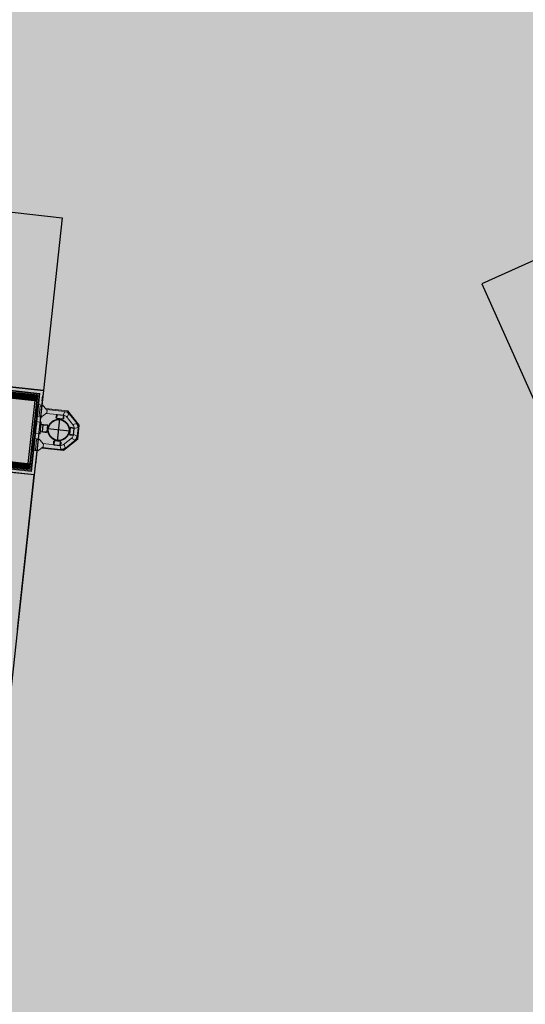
# Model space of a CAD drawing. Units: millimetres. Extents: x 581687 to 582226, y 4796945 to 4797305.
# Drawn here: x 582011 to 582023, y 4797178 to 4797202 of the extents above; entities that cross this region are included whole.
import ezdxf

# ---------------------------------------------------------------- set-up
doc = ezdxf.new("R2010")
doc.units = ezdxf.units.MM
doc.header["$MEASUREMENT"] = 0
doc.linetypes.add('ACAD_ISO04W100', pattern=[30, 24, -3, 0, -3])
doc.layers.add('1SOMBREADO', color=7, linetype='Continuous')
doc.layers.add('CARTO', color=7, linetype='Continuous')

msp = doc.modelspace()

# ---------------------------------------------------------------- hatches: boundary and pattern name
at = {"layer": '1SOMBREADO', "lineweight": 13, "ltscale": 0.7}
msp.add_hatch(color=151, dxfattribs=at).paths.add_polyline_path([(582122.705, 4797170.215), (582121.466, 4797173.825), (582117.842, 4797182.869), (582110.708, 4797198.165), (582100.153, 4797218.341), (582093.854, 4797227.314), (582085.77, 4797237.893), (582074.618, 4797251.921), (582072.395, 4797254.8), (582055.666, 4797256.141), (582043.068, 4797252.943), (582023.2, 4797246.837), (582022.271, 4797246.425), (582022.787, 4797245.187), (582018.14, 4797242.918), (582017.167, 4797244.462), (581998.683, 4797234.87), (581990.938, 4797249.516), (581988.15, 4797248.175), (581984.949, 4797245.7), (581975.005, 4797236.697), (581963.955, 4797232.365), (581962.097, 4797231.437), (581945.524, 4797223.549), (581930.241, 4797215.813), (581915.991, 4797208.283), (581913.822, 4797206.839), (581914.545, 4797205.292), (581912.067, 4797204.055), (581910.806, 4797205.929), (581909.654, 4797205.526), (581899.404, 4797200.637), (581898.195, 4797200.005), (581895.788, 4797201.548), (581880.723, 4797195.508), (581871.216, 4797191.626), (581869.053, 4797189.484), (581871.423, 4797183.976), (581865.404, 4797181.771), (581862.305, 4797188.201), (581858.389, 4797190.329), (581853.782, 4797192.687), (581844.166, 4797193.838), (581840.365, 4797194.125), (581835.528, 4797194.413), (581831.051, 4797194.461), (581827.481, 4797194.461), (581821.953, 4797194.403), (581818.325, 4797194.058), (581805.618, 4797192.382), (581792.718, 4797190.599), (581790.435, 4797190.029), (581790.374, 4797181.919), (581788.307, 4797182.047), (581777.585, 4797176.26), (581763.878, 4797172.901), (581755.932, 4797170.946), (581755.701, 4797170.37), (581752.169, 4797169.432), (581752.028, 4797169.977), (581736.892, 4797167.605), (581736.892, 4797168.008), (581730.218, 4797167.532), (581729.697, 4797171.492), (581723.96, 4797170.703), (581723.846, 4797169.742), (581723.588, 4797166.337), (581720.67, 4797152.913), (581719.909, 4797149.899), (581728.92, 4797148.37), (581728.21, 4797141.26), (581740.02, 4797126.31), (581815.33, 4797108.285), (581844.25, 4797101.83), (581889.16, 4797096.69), (581893.396, 4797095.612), (581915.455, 4797107.814), (582093.815, 4797055.683), (582094.194, 4797044.497), (582094.96, 4797021.932), (582108.901, 4797022.148), (582108.876, 4797019.081), (582120.177, 4797019.212), (582120.09, 4797022.443), (582152.82, 4797023.166), (582153.928, 4797022.207), (582154.766, 4797020.413), (582160.196, 4797013.515), (582164.387, 4797007.855), (582167.937, 4797002.941), (582173.705, 4796993.508), (582174.025, 4796993.595), (582177.217, 4796987.209), (582200.541, 4796946.226), (582205.048, 4796948.392), (582193.328, 4796973.513), (582187.594, 4796986.318), (582187.858, 4796986.481), (582170.375, 4797024.509), (582159.925, 4797059.399), (582150.611, 4797087.028), (582145.448, 4797102.5), (582137.375, 4797125.889), (582133.038, 4797138.679), (582127.765, 4797154.847)])
at = {"layer": 'CARTO'}
h = msp.add_hatch(color=256, dxfattribs=at)
h.paths.add_polyline_path([(582012.394, 4797192.201), (582012.395, 4797192.211, 0.414214), (582012.115, 4797191.985), (582012.125, 4797191.984, -0.414214)])
h.paths.add_polyline_path([(582012.395, 4797192.211), (582012.394, 4797192.201, -0.414214), (582012.61, 4797191.932), (582012.62, 4797191.931, 0.414214)])
h.paths.add_polyline_path([(582012.62, 4797191.931), (582012.61, 4797191.932, -0.414214), (582012.342, 4797191.716), (582012.341, 4797191.706, 0.414214)])
h.paths.add_polyline_path([(582012.125, 4797191.984), (582012.115, 4797191.985, 0.414214), (582012.341, 4797191.706), (582012.342, 4797191.716, -0.414214)])

# ---------------------------------------------------------------- linework, layer by layer
for p, q in [((582000.527, 4797198.26, 0.102), (582012.451, 4797196.96, 0.102)), ((582027.36, 4797197.652, 0.2), (582022.342, 4797195.404, 0.2)), ((582012.451, 4797196.96, 0.102), (582012.007, 4797192.886, 0.102)), ((582022.342, 4797195.404, 0.2), (582027.247, 4797184.457, 0.2)), ((582000.083, 4797194.186, 0.102), (582012.007, 4797192.886, 0.102)), ((582012.007, 4797192.886, 0.102), (582000.083, 4797194.186, 0.102)), ((582000.055, 4797193.935, 0.102), (582011.858, 4797192.648, 0.102)), ((582011.858, 4797192.648, 0.102), (582000.055, 4797193.935, 0.102)), ((582011.858, 4797192.648, 0.102), (582000.055, 4797193.935, 0.102)), ((582011.858, 4797192.648, 0.102), (582000.055, 4797193.935, 0.102)), ((582011.872, 4797192.777, 0.102), (582000.069, 4797194.063, 0.102)), ((582011.872, 4797192.777, 0.102), (582000.069, 4797194.063, 0.102)), ((582000.069, 4797194.063, 0.102), (582011.872, 4797192.777, 0.102)), ((582000.069, 4797194.063, 0.102), (582011.872, 4797192.777, 0.102)), ((582011.872, 4797192.777, 0.102), (582011.682, 4797191.034, 0.102)), ((582011.682, 4797191.034, 0.102), (582011.872, 4797192.777, 0.102)), ((582012.007, 4797192.886, 0.102), (582011.791, 4797190.899, 0.102)), ((582012.007, 4797192.886, 0.102), (582011.791, 4797190.899, 0.102)), ((582011.858, 4797192.648, 0.102), (582011.872, 4797192.777, 0.102)), ((582011.981, 4797192.642, 0.102), (582011.994, 4797192.76, 0.102)), ((582011.98, 4797192.635, 0.102), (582011.818, 4797191.149, 0.102)), ((582011.682, 4797191.034, 0.102), (581999.879, 4797192.32, 0.102)), ((581999.879, 4797192.32, 0.102), (582011.682, 4797191.034, 0.102)), ((582011.682, 4797191.034, 0.102), (581999.879, 4797192.32, 0.102)), ((581999.893, 4797192.449, 0.102), (582011.696, 4797191.163, 0.102)), ((581999.893, 4797192.449, 0.102), (582011.696, 4797191.163, 0.102)), ((581999.893, 4797192.449, 0.102), (582011.696, 4797191.163, 0.102)), ((581999.893, 4797192.449, 0.102), (582011.696, 4797191.163, 0.102)), ((582012.321, 4797192.228, 0.2), (582012.331, 4797192.322, 0.2)), ((582012.331, 4797192.322, 0.2), (582012.48, 4797192.307, 0.2)), ((582012.48, 4797192.307, 0.2), (582012.47, 4797192.213, 0.2)), ((582011.791, 4797190.899, 0.102), (581999.866, 4797192.198, 0.102)), ((582011.994, 4797192.073, 0.2), (582011.978, 4797191.924, 0.2)), ((582012.113, 4797192.061, 0.2), (582011.994, 4797192.073, 0.2)), ((582012.097, 4797191.912, 0.2), (582012.113, 4797192.061, 0.2)), ((582012.47, 4797192.213, 0.2), (582012.321, 4797192.228, 0.2)), ((582011.79, 4797190.899, 0.102), (582001.847, 4797191.919, 0.102)), ((582011.978, 4797191.924, 0.2), (582012.097, 4797191.912, 0.2)), ((582012.638, 4797192.005, 0.2), (582012.622, 4797191.855, 0.2)), ((582012.622, 4797191.855, 0.2), (582012.716, 4797191.845, 0.2)), ((582012.732, 4797191.995, 0.2), (582012.638, 4797192.005, 0.2)), ((582012.716, 4797191.845, 0.2), (582012.732, 4797191.995, 0.2)), ((582012.265, 4797191.704, 0.2), (582012.255, 4797191.61, 0.2)), ((582012.255, 4797191.61, 0.2), (582012.404, 4797191.594, 0.2)), ((582012.414, 4797191.688, 0.2), (582012.265, 4797191.704, 0.2)), ((582012.404, 4797191.594, 0.2), (582012.414, 4797191.688, 0.2)), ((582011.696, 4797191.163, 0.102), (582011.682, 4797191.034, 0.102)), ((582011.817, 4797191.143, 0.102), (582011.804, 4797191.024, 0.102)), ((582011.791, 4797190.899, 0.102), (582008.795, 4797163.408, 0.102)), ((582011.394, 4797187.258, 0.102), (582011.79, 4797190.899, 0.102))]:
    msp.add_line(p, q, dxfattribs=at)
at = {"layer": 'CARTO', "linetype": 'Continuous', "lineweight": 15}
for p, q in [((582012.007, 4797192.886, 0.102), (582000.083, 4797194.186, 0.102)), ((582000.055, 4797193.935, 0.102), (582011.858, 4797192.648, 0.102)), ((582000.056, 4797193.942, 0.102), (582011.859, 4797192.655, 0.102)), ((582011.872, 4797192.777, 0.102), (582000.069, 4797194.063, 0.102)), ((582000.069, 4797194.06, 0.102), (582011.871, 4797192.774, 0.102)), ((582011.905, 4797192.804, 0.102), (582000.073, 4797194.094, 0.102)), ((582011.924, 4797192.819, 0.102), (582000.074, 4797194.111, 0.102)), ((582011.905, 4797192.804, 0.102), (582011.709, 4797191.001, 0.102)), ((582011.924, 4797192.819, 0.102), (582011.724, 4797190.982, 0.102)), ((582011.86, 4797192.557, 0.2), (582011.83, 4797192.279, 0.2)), ((582011.86, 4797192.557, 0.2), (582012.002, 4797192.542, 0.2)), ((582011.877, 4797192.525, 0.2), (582011.875, 4797192.498, 0.2)), ((582011.893, 4797192.496, 0.2), (582011.895, 4797192.523, 0.2)), ((582011.93, 4797192.531, 0.2), (582011.905, 4797192.289, 0.2)), ((582012.01, 4797192.523, 0.2), (582011.93, 4797192.531, 0.2)), ((582012.002, 4797192.542, 0.2), (582012, 4797192.524, 0.2)), ((582012.095, 4797192.421, 0.2), (582012.01, 4797192.523, 0.2)), ((582011.724, 4797190.982, 0.102), (581999.874, 4797192.273, 0.102)), ((582011.709, 4797191.001, 0.102), (581999.876, 4797192.29, 0.102)), ((581999.88, 4797192.324, 0.102), (582011.682, 4797191.038, 0.102)), ((581999.893, 4797192.449, 0.102), (582011.696, 4797191.163, 0.102)), ((582011.966, 4797192.264, 0.2), (582011.83, 4797192.279, 0.2)), ((582011.83, 4797192.279, 0.2), (582011.83, 4797192.279, 0.2)), ((582011.83, 4797192.279, 0.2), (582011.972, 4797192.263, 0.2)), ((582011.857, 4797192.333, 0.2), (582011.854, 4797192.306, 0.2)), ((582011.867, 4797192.429, 0.2), (582011.864, 4797192.402, 0.2)), ((582011.872, 4797192.304, 0.2), (582011.875, 4797192.331, 0.2)), ((582011.882, 4797192.4, 0.2), (582011.885, 4797192.427, 0.2)), ((582011.905, 4797192.289, 0.2), (582011.984, 4797192.28, 0.2)), ((582011.905, 4797192.289, 0.2), (582011.905, 4797192.289, 0.2)), ((582011.905, 4797192.289, 0.2), (582011.984, 4797192.28, 0.2)), ((582011.974, 4797192.281, 0.2), (582011.972, 4797192.263, 0.2)), ((582011.984, 4797192.28, 0.2), (582012.088, 4797192.362, 0.2)), ((582011.984, 4797192.28, 0.2), (582012.088, 4797192.362, 0.2)), ((582011.984, 4797192.28, 0.2), (582011.984, 4797192.28, 0.2)), ((582012.06, 4797192.463, 0.2), (582012.584, 4797192.407, 0.2)), ((582012.073, 4797192.35, 0.2), (582012.501, 4797192.304, 0.2)), ((582012.078, 4797192.441, 0.2), (582012.574, 4797192.388, 0.2)), ((582012.088, 4797192.362, 0.2), (582012.095, 4797192.421, 0.2)), ((582012.088, 4797192.362, 0.2), (582012.088, 4797192.362, 0.2)), ((582012.309, 4797192.277, 0.2), (582012.305, 4797192.242, 0.2)), ((582012.314, 4797192.324, 0.2), (582012.309, 4797192.277, 0.2)), ((582012.309, 4797192.277, 0.2), (582012.324, 4797192.276, 0.2)), ((582012.32, 4797192.241, 0.2), (582012.324, 4797192.276, 0.2)), ((582012.324, 4797192.276, 0.2), (582012.329, 4797192.323, 0.2)), ((582012.478, 4797192.317, 0.2), (582012.516, 4797192.386, 0.2)), ((582012.478, 4797192.317, 0.2), (582012.516, 4797192.386, 0.2)), ((582012.478, 4797192.317, 0.2), (582012.566, 4797192.269, 0.2)), ((582012.478, 4797192.317, 0.2), (582012.478, 4797192.317, 0.2)), ((582012.483, 4797192.306, 0.2), (582012.478, 4797192.259, 0.2)), ((582012.493, 4797192.258, 0.2), (582012.498, 4797192.305, 0.2)), ((582012.57, 4797192.38, 0.2), (582012.516, 4797192.386, 0.2)), ((582012.516, 4797192.386, 0.2), (582012.516, 4797192.386, 0.2)), ((582012.57, 4797192.38, 0.2), (582012.516, 4797192.386, 0.2)), ((582012.544, 4797192.281, 0.2), (582012.721, 4797192.062, 0.2)), ((582012.566, 4797192.269, 0.2), (582012.604, 4797192.338, 0.2)), ((582012.604, 4797192.338, 0.2), (582012.57, 4797192.38, 0.2)), ((582012.604, 4797192.338, 0.2), (582012.57, 4797192.38, 0.2)), ((582012.574, 4797192.388, 0.2), (582012.832, 4797192.069, 0.2)), ((582012.584, 4797192.407, 0.2), (582012.852, 4797192.075, 0.2)), ((582012.604, 4797192.338, 0.2), (582012.604, 4797192.338, 0.2)), ((582011.791, 4797190.899, 0.102), (581999.866, 4797192.198, 0.102)), ((582011.817, 4797192.158, 0.2), (582011.787, 4797191.879, 0.2)), ((582011.817, 4797192.158, 0.2), (582011.959, 4797192.142, 0.2)), ((582011.835, 4797192.126, 0.2), (582011.832, 4797192.099, 0.2)), ((582011.85, 4797192.097, 0.2), (582011.853, 4797192.124, 0.2)), ((582011.959, 4797192.142, 0.2), (582011.93, 4797191.864, 0.2)), ((582011.943, 4797192.267, 0.2), (582011.943, 4797192.267, 0.2)), ((582011.943, 4797192.267, 0.2), (582011.966, 4797192.264, 0.2)), ((582011.949, 4797192.266, 0.2), (582011.943, 4797192.267, 0.2)), ((582011.943, 4797192.267, 0.2), (582011.943, 4797192.267, 0.2)), ((582011.972, 4797192.263, 0.2), (582011.949, 4797192.266, 0.2)), ((582011.949, 4797192.266, 0.2), (582011.949, 4797192.266, 0.2)), ((582011.953, 4797192.08, 0.2), (582012.067, 4797192.068, 0.2)), ((582012.068, 4797192.083, 0.2), (582011.954, 4797192.095, 0.2)), ((582011.966, 4797192.264, 0.2), (582011.966, 4797192.264, 0.2)), ((582011.972, 4797192.263, 0.2), (582011.972, 4797192.263, 0.2)), ((582012.068, 4797192.083, 0.2), (582012.067, 4797192.068, 0.2)), ((582012.067, 4797192.068, 0.2), (582012.102, 4797192.064, 0.2)), ((582012.103, 4797192.079, 0.2), (582012.068, 4797192.083, 0.2)), ((582012.478, 4797192.259, 0.2), (582012.474, 4797192.224, 0.2)), ((582012.493, 4797192.258, 0.2), (582012.478, 4797192.259, 0.2)), ((582012.489, 4797192.223, 0.2), (582012.493, 4797192.258, 0.2)), ((582012.713, 4797192.086, 0.2), (582012.789, 4797192.109, 0.2)), ((582012.713, 4797192.086, 0.2), (582012.789, 4797192.109, 0.2)), ((582012.713, 4797192.086, 0.2), (582012.742, 4797191.99, 0.2)), ((582012.713, 4797192.086, 0.2), (582012.713, 4797192.086, 0.2)), ((582012.823, 4797192.066, 0.2), (582012.789, 4797192.109, 0.2)), ((582012.789, 4797192.109, 0.2), (582012.789, 4797192.109, 0.2)), ((582012.823, 4797192.066, 0.2), (582012.789, 4797192.109, 0.2)), ((582012.832, 4797192.069, 0.2), (582012.798, 4797191.752, 0.2)), ((582012.852, 4797192.075, 0.2), (582012.817, 4797191.741, 0.2)), ((582012.818, 4797192.013, 0.2), (582012.823, 4797192.066, 0.2)), ((582011.924, 4797191.865, 0.2), (582011.787, 4797191.879, 0.2)), ((582011.787, 4797191.879, 0.2), (582011.787, 4797191.879, 0.2)), ((582011.787, 4797191.879, 0.2), (582011.93, 4797191.864, 0.2)), ((582011.814, 4797191.934, 0.2), (582011.811, 4797191.907, 0.2)), ((582011.829, 4797191.905, 0.2), (582011.832, 4797191.932, 0.2)), ((582011.901, 4797191.867, 0.2), (582011.901, 4797191.867, 0.2)), ((582011.901, 4797191.867, 0.2), (582011.924, 4797191.865, 0.2)), ((582011.907, 4797191.867, 0.2), (582011.901, 4797191.867, 0.2)), ((582011.901, 4797191.867, 0.2), (582011.901, 4797191.867, 0.2)), ((582011.93, 4797191.864, 0.2), (582011.907, 4797191.867, 0.2)), ((582011.907, 4797191.867, 0.2), (582011.907, 4797191.867, 0.2)), ((582011.924, 4797191.865, 0.2), (582011.924, 4797191.865, 0.2)), ((582011.93, 4797191.864, 0.2), (582011.93, 4797191.864, 0.2)), ((582011.935, 4797191.911, 0.2), (582012.049, 4797191.899, 0.2)), ((582012.05, 4797191.914, 0.2), (582011.936, 4797191.926, 0.2)), ((582012.049, 4797191.899, 0.2), (582012.05, 4797191.914, 0.2)), ((582012.049, 4797191.899, 0.2), (582012.084, 4797191.895, 0.2)), ((582012.085, 4797191.91, 0.2), (582012.05, 4797191.914, 0.2)), ((582012.632, 4797191.837, 0.2), (582012.667, 4797191.833, 0.2)), ((582012.669, 4797191.848, 0.2), (582012.634, 4797191.852, 0.2)), ((582012.65, 4797192.006, 0.2), (582012.685, 4797192.002, 0.2)), ((582012.687, 4797192.017, 0.2), (582012.652, 4797192.021, 0.2)), ((582012.667, 4797191.833, 0.2), (582012.669, 4797191.848, 0.2)), ((582012.667, 4797191.833, 0.2), (582012.714, 4797191.828, 0.2)), ((582012.716, 4797191.843, 0.2), (582012.669, 4797191.848, 0.2)), ((582012.678, 4797191.76, 0.2), (582012.726, 4797191.848, 0.2)), ((582012.678, 4797191.76, 0.2), (582012.726, 4797191.848, 0.2)), ((582012.687, 4797192.017, 0.2), (582012.685, 4797192.002, 0.2)), ((582012.685, 4797192.002, 0.2), (582012.732, 4797191.997, 0.2)), ((582012.734, 4797192.012, 0.2), (582012.687, 4797192.017, 0.2)), ((582012.734, 4797192.015, 0.2), (582012.714, 4797191.825, 0.2)), ((582012.726, 4797191.848, 0.2), (582012.796, 4797191.81, 0.2)), ((582012.726, 4797191.848, 0.2), (582012.726, 4797191.848, 0.2)), ((582012.726, 4797191.848, 0.2), (582012.796, 4797191.81, 0.2)), ((582012.742, 4797191.99, 0.2), (582012.818, 4797192.013, 0.2)), ((582012.796, 4797191.81, 0.2), (582012.79, 4797191.756, 0.2)), ((582012.796, 4797191.81, 0.2), (582012.796, 4797191.81, 0.2)), ((582011.745, 4797191.48, 0.2), (582011.774, 4797191.758, 0.2)), ((582011.774, 4797191.758, 0.2), (582011.917, 4797191.743, 0.2)), ((582011.774, 4797191.758, 0.2), (582011.774, 4797191.758, 0.2)), ((582011.911, 4797191.744, 0.2), (582011.774, 4797191.758, 0.2)), ((582011.779, 4797191.604, 0.2), (582011.782, 4797191.63, 0.2)), ((582011.789, 4797191.7, 0.2), (582011.792, 4797191.726, 0.2)), ((582011.8, 4797191.629, 0.2), (582011.797, 4797191.602, 0.2)), ((582011.81, 4797191.724, 0.2), (582011.807, 4797191.698, 0.2)), ((582011.819, 4797191.49, 0.2), (582011.845, 4797191.733, 0.2)), ((582011.845, 4797191.733, 0.2), (582011.925, 4797191.724, 0.2)), ((582011.845, 4797191.733, 0.2), (582011.845, 4797191.733, 0.2)), ((582011.845, 4797191.733, 0.2), (582011.925, 4797191.724, 0.2)), ((582011.888, 4797191.746, 0.2), (582011.911, 4797191.744, 0.2)), ((582011.888, 4797191.746, 0.2), (582011.888, 4797191.746, 0.2)), ((582011.894, 4797191.746, 0.2), (582011.888, 4797191.746, 0.2)), ((582011.888, 4797191.746, 0.2), (582011.888, 4797191.746, 0.2)), ((582011.894, 4797191.746, 0.2), (582011.894, 4797191.746, 0.2)), ((582011.917, 4797191.743, 0.2), (582011.894, 4797191.746, 0.2)), ((582011.911, 4797191.744, 0.2), (582011.911, 4797191.744, 0.2)), ((582011.915, 4797191.725, 0.2), (582011.917, 4797191.743, 0.2)), ((582011.917, 4797191.743, 0.2), (582011.917, 4797191.743, 0.2)), ((582011.925, 4797191.724, 0.2), (582012.009, 4797191.623, 0.2)), ((582011.925, 4797191.724, 0.2), (582011.925, 4797191.724, 0.2)), ((582011.925, 4797191.724, 0.2), (582012.009, 4797191.623, 0.2)), ((582012.425, 4797191.592, 0.2), (582011.997, 4797191.637, 0.2)), ((582012.009, 4797191.623, 0.2), (582012.003, 4797191.563, 0.2)), ((582012.009, 4797191.623, 0.2), (582012.009, 4797191.623, 0.2)), ((582012.243, 4797191.658, 0.2), (582012.238, 4797191.611, 0.2)), ((582012.247, 4797191.694, 0.2), (582012.243, 4797191.658, 0.2)), ((582012.243, 4797191.658, 0.2), (582012.258, 4797191.657, 0.2)), ((582012.253, 4797191.61, 0.2), (582012.258, 4797191.657, 0.2)), ((582012.258, 4797191.657, 0.2), (582012.261, 4797191.692, 0.2)), ((582012.4, 4797191.584, 0.2), (582012.496, 4797191.613, 0.2)), ((582012.4, 4797191.584, 0.2), (582012.496, 4797191.613, 0.2)), ((582012.4, 4797191.584, 0.2), (582012.422, 4797191.508, 0.2)), ((582012.4, 4797191.584, 0.2), (582012.4, 4797191.584, 0.2)), ((582012.412, 4797191.64, 0.2), (582012.407, 4797191.593, 0.2)), ((582012.416, 4797191.676, 0.2), (582012.412, 4797191.64, 0.2)), ((582012.427, 4797191.639, 0.2), (582012.412, 4797191.64, 0.2)), ((582012.422, 4797191.592, 0.2), (582012.427, 4797191.639, 0.2)), ((582012.427, 4797191.639, 0.2), (582012.43, 4797191.674, 0.2)), ((582012.691, 4797191.782, 0.2), (582012.471, 4797191.605, 0.2)), ((582012.798, 4797191.752, 0.2), (582012.479, 4797191.494, 0.2)), ((582012.817, 4797191.741, 0.2), (582012.485, 4797191.474, 0.2)), ((582012.496, 4797191.613, 0.2), (582012.518, 4797191.537, 0.2)), ((582012.496, 4797191.613, 0.2), (582012.496, 4797191.613, 0.2)), ((582012.496, 4797191.613, 0.2), (582012.518, 4797191.537, 0.2)), ((582012.678, 4797191.76, 0.2), (582012.748, 4797191.722, 0.2)), ((582012.678, 4797191.76, 0.2), (582012.678, 4797191.76, 0.2)), ((582012.79, 4797191.756, 0.2), (582012.748, 4797191.722, 0.2)), ((582011.745, 4797191.48, 0.2), (582011.887, 4797191.465, 0.2)), ((582011.769, 4797191.508, 0.2), (582011.772, 4797191.535, 0.2)), ((582011.79, 4797191.533, 0.2), (582011.787, 4797191.506, 0.2)), ((582011.899, 4797191.482, 0.2), (582011.819, 4797191.49, 0.2)), ((582011.887, 4797191.465, 0.2), (582011.889, 4797191.483, 0.2)), ((582012.003, 4797191.563, 0.2), (582011.899, 4797191.482, 0.2)), ((582012.485, 4797191.474, 0.2), (582011.96, 4797191.53, 0.2)), ((582012.479, 4797191.494, 0.2), (582011.983, 4797191.547, 0.2)), ((582012.476, 4797191.503, 0.2), (582012.422, 4797191.508, 0.2)), ((582012.518, 4797191.537, 0.2), (582012.476, 4797191.503, 0.2)), ((582012.518, 4797191.537, 0.2), (582012.518, 4797191.537, 0.2))]:
    msp.add_line(p, q, dxfattribs=at)
at = {"layer": 'CARTO', "linetype": 'ByBlock', "lineweight": 5}
for p, q in [((582000.057, 4797193.951, 0.102), (582011.86, 4797192.664, 0.102)), ((582000.058, 4797193.961, 0.102), (582011.861, 4797192.674, 0.102)), ((582000.059, 4797193.971, 0.102), (582011.862, 4797192.684, 0.102)), ((582000.06, 4797193.98, 0.102), (582011.863, 4797192.694, 0.102)), ((582000.061, 4797193.99, 0.102), (582011.864, 4797192.704, 0.102)), ((582000.062, 4797194, 0.102), (582011.865, 4797192.714, 0.102)), ((582000.063, 4797194.01, 0.102), (582011.866, 4797192.724, 0.102)), ((582000.064, 4797194.02, 0.102), (582011.867, 4797192.734, 0.102)), ((582000.066, 4797194.03, 0.102), (582011.868, 4797192.744, 0.102)), ((582000.067, 4797194.04, 0.102), (582011.869, 4797192.754, 0.102)), ((582000.068, 4797194.05, 0.102), (582011.87, 4797192.764, 0.102))]:
    msp.add_line(p, q, dxfattribs=at)
at = {"layer": 'CARTO', "linetype": 'Continuous'}
msp.add_line((582011.65, 4797191.168, 0.102), (582011.812, 4797192.653, 0.102), dxfattribs=at)
at = {"layer": 'CARTO', "linetype": 'Continuous', "lineweight": 5}
for p, q in [((581999.881, 4797192.334, 0.102), (582011.683, 4797191.048, 0.102)), ((581999.882, 4797192.344, 0.102), (582011.684, 4797191.057, 0.102)), ((581999.883, 4797192.354, 0.102), (582011.685, 4797191.067, 0.102)), ((581999.884, 4797192.364, 0.102), (582011.687, 4797191.077, 0.102)), ((581999.885, 4797192.374, 0.102), (582011.688, 4797191.087, 0.102)), ((581999.886, 4797192.384, 0.102), (582011.689, 4797191.097, 0.102)), ((581999.887, 4797192.393, 0.102), (582011.69, 4797191.107, 0.102)), ((581999.888, 4797192.403, 0.102), (582011.691, 4797191.117, 0.102)), ((581999.889, 4797192.413, 0.102), (582011.692, 4797191.127, 0.102)), ((581999.89, 4797192.423, 0.102), (582011.693, 4797191.137, 0.102)), ((581999.892, 4797192.442, 0.102), (582011.695, 4797191.156, 0.102)), ((581999.892, 4797192.433, 0.102), (582011.694, 4797191.147, 0.102))]:
    msp.add_line(p, q, dxfattribs=at)
at = {"layer": 'CARTO', "linetype": 'ACAD_ISO04W100'}
for p, q in [((582012.34, 4797191.696, 0.2), (582012.396, 4797192.22, 0.2)), ((582012.63, 4797191.93, 0.2), (582012.105, 4797191.986, 0.2))]:
    msp.add_line(p, q, dxfattribs=at)
at = {"layer": 'CARTO'}
for radius in [0.254, 0.244]:
    msp.add_circle((582012.368, 4797191.958, 0.2), radius, dxfattribs=at)
at = {"layer": 'CARTO', "linetype": 'Continuous', "lineweight": 15}
for centre, start, end in [((582011.886, 4797192.524, 0.2), 353.9006, 173.9006), ((582011.886, 4797192.524, 0.2), 353.9006, 173.9006), ((582011.863, 4797192.305, 0.2), 173.9006, 353.9006), ((582011.866, 4797192.332, 0.2), 353.9006, 173.9006), ((582011.866, 4797192.332, 0.2), 353.9006, 173.9006), ((582011.873, 4797192.401, 0.2), 173.9006, 353.9006), ((582011.876, 4797192.428, 0.2), 353.9006, 173.9006), ((582011.876, 4797192.428, 0.2), 353.9006, 173.9006), ((582011.884, 4797192.497, 0.2), 173.9006, 353.9007), ((582011.841, 4797192.098, 0.2), 173.9006, 353.9006), ((582011.844, 4797192.125, 0.2), 353.9006, 173.9006), ((582011.844, 4797192.125, 0.2), 353.9006, 173.9006), ((582011.82, 4797191.906, 0.2), 173.9006, 353.9006), ((582011.823, 4797191.933, 0.2), 353.9006, 173.9006), ((582011.823, 4797191.933, 0.2), 353.9006, 173.9006), ((582011.788, 4797191.603, 0.2), 173.9006, 353.9006), ((582011.788, 4797191.603, 0.2), 173.9006, 353.9006), ((582011.791, 4797191.629, 0.2), 353.9006, 173.9006), ((582011.798, 4797191.699, 0.2), 173.9006, 353.9006), ((582011.798, 4797191.699, 0.2), 173.9006, 353.9006), ((582011.801, 4797191.725, 0.2), 353.9006, 173.9006), ((582011.778, 4797191.507, 0.2), 173.9006, 353.9006), ((582011.778, 4797191.507, 0.2), 173.9006, 353.9006), ((582011.781, 4797191.534, 0.2), 353.9006, 173.9006)]:
    msp.add_arc(centre, 0.009, start, end, dxfattribs=at)
for points in [[(582012.102, 4797192.064, 0.2), (582012.103, 4797192.079, 0.2)], [(582012.305, 4797192.242, 0.2), (582012.32, 4797192.241, 0.2)], [(582012.474, 4797192.224, 0.2), (582012.489, 4797192.223, 0.2)], [(582012.084, 4797191.895, 0.2), (582012.085, 4797191.91, 0.2)], [(582012.634, 4797191.852, 0.2), (582012.632, 4797191.837, 0.2)], [(582012.652, 4797192.021, 0.2), (582012.65, 4797192.006, 0.2)], [(582012.261, 4797191.692, 0.2), (582012.247, 4797191.694, 0.2)], [(582012.43, 4797191.674, 0.2), (582012.416, 4797191.676, 0.2)]]:
    msp.add_open_spline(points, degree=1, dxfattribs=at)

doc.saveas('drawing.dxf')
